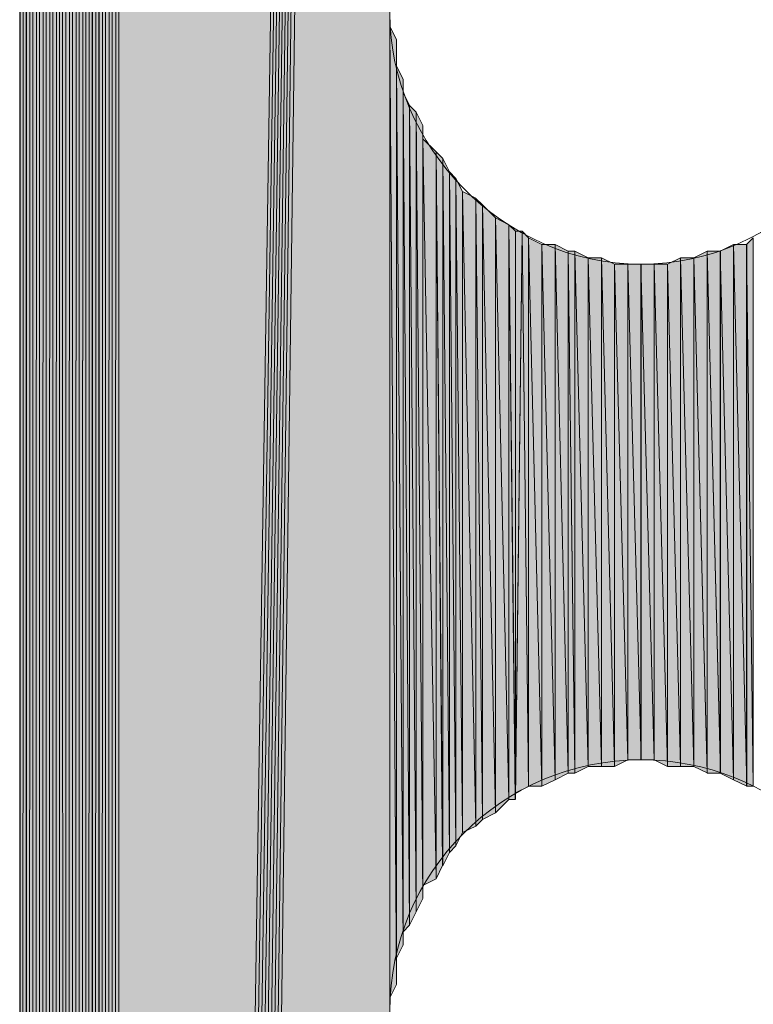
# Model space of a CAD drawing. Units: inches. Extents: x 63 to 146, y -237 to -54.
# Drawn here: x 94 to 97, y -170 to -167 of the extents above; entities that cross this region are included whole.
import ezdxf

# ---------------------------------------------------------------- set-up
doc = ezdxf.new("R2010")
doc.units = ezdxf.units.IN
doc.header["$MEASUREMENT"] = 0
doc.layers.add('Ebene 1', color=7, linetype='Continuous')

# ---------------------------------------------------------------- blocks, each defined once
blk = doc.blocks.new('block 7')
at = {"layer": 'Ebene 1', "color": 7, "lineweight": 25, "true_color": 0xffffff}
blk.add_lwpolyline([(94.4704, -141.2319), (94.4704, -198.5085)], dxfattribs=at)
at = {"layer": 'Ebene 1', "color": 7, "lineweight": 13, "true_color": 0xffffff}
for points in [[(97.2643, -167.3097), (97.2643, -167.3097), (97.2432, -167.2456), (97.2432, -167.2456), (97.222, -166.8219), (96.8833, -166.5049), (96.4601, -166.5049), (96.0155, -166.5049), (95.6557, -166.8646), (95.6557, -167.3097), (95.6557, -167.7321), (96.0155, -168.1131), (96.4601, -168.1131), (96.9045, -168.1131), (97.2643, -167.7321), (97.2643, -167.3097), (97.2643, -167.2876), (97.2643, -167.267), (97.2432, -167.2456)], [(97.2643, -170.5054), (97.2643, -170.5054), (97.2432, -170.442), (97.2432, -170.442), (97.222, -170.0182), (96.8833, -169.7006), (96.4601, -169.7006), (96.0155, -169.7006), (95.6557, -170.0609), (95.6557, -170.5054), (95.6557, -170.9284), (96.0155, -171.3094), (96.4601, -171.3094), (96.9045, -171.3094), (97.2643, -170.9284), (97.2643, -170.5054), (97.2643, -170.4847), (97.2643, -170.4626), (97.2432, -170.442)]]:
    blk.add_open_spline(points, degree=3, knots=[0, 0, 0, 0, 1, 1, 1, 2, 2, 2, 3, 3, 3, 4, 4, 4, 5, 5, 5, 6, 6, 6, 6], dxfattribs=at)

msp = doc.modelspace()

# ---------------------------------------------------------------- hatches: boundary and pattern name
at = {"layer": 'Ebene 1', "true_color": 0xd7d7d7}
h = msp.add_hatch(color=254, dxfattribs=at)
h.dxf.hatch_style = 2
h.paths.add_polyline_path([(94.6821, -140.8932), (94.6821, -198.8688), (94.7027, -140.8718)])
h = msp.add_hatch(color=254, dxfattribs=at)
h.dxf.hatch_style = 2
h.paths.add_polyline_path([(94.6821, -198.8688), (94.7027, -198.8688), (94.7027, -140.8718)])
h = msp.add_hatch(color=254, dxfattribs=at)
h.dxf.hatch_style = 2
edge = h.paths.add_edge_path()
edge.add_spline(control_points=[(94.7029, -198.8688), (94.7029, -198.8688), (94.7029, -140.8718), (94.7029, -140.8718), (94.7029, -140.8718), (94.7029, -198.8688), (94.7029, -198.8688)], knot_values=[0, 0, 0, 0, 1, 1, 1, 2, 2, 2, 2], degree=3, periodic=1)
h = msp.add_hatch(color=254, dxfattribs=at)
h.dxf.hatch_style = 2
edge = h.paths.add_edge_path()
edge.add_spline(control_points=[(94.7029, -198.8688), (94.7029, -198.8688), (94.7029, -140.8718), (94.7029, -140.8718), (94.7029, -140.8718), (94.7029, -198.8688), (94.7029, -198.8688)], knot_values=[0, 0, 0, 0, 1, 1, 1, 2, 2, 2, 2], degree=3, periodic=1)
h = msp.add_hatch(color=254, dxfattribs=at)
h.dxf.hatch_style = 2
h.paths.add_polyline_path([(94.7029, -140.8718), (94.7029, -198.8681), (94.7241, -140.8718)])
h = msp.add_hatch(color=254, dxfattribs=at)
h.dxf.hatch_style = 2
h.paths.add_polyline_path([(94.7029, -198.8688), (94.7241, -198.8895), (94.7241, -140.8718)])
h = msp.add_hatch(color=254, dxfattribs=at)
h.dxf.hatch_style = 2
h.paths.add_polyline_path([(94.7243, -140.8718), (94.7243, -198.8895), (94.7455, -140.8505)])
h = msp.add_hatch(color=254, dxfattribs=at)
h.dxf.hatch_style = 2
h.paths.add_polyline_path([(94.7243, -198.8895), (94.7455, -198.8895), (94.7455, -140.8505)])
h = msp.add_hatch(color=254, dxfattribs=at)
h.dxf.hatch_style = 2
h.paths.add_polyline_path([(94.7455, -140.8505), (94.7455, -198.8895), (94.7667, -140.8505)])
h = msp.add_hatch(color=254, dxfattribs=at)
h.dxf.hatch_style = 2
h.paths.add_polyline_path([(94.7455, -198.8895), (94.7667, -198.8895), (94.7667, -140.8505)])
h = msp.add_hatch(color=254, dxfattribs=at)
h.dxf.hatch_style = 2
h.paths.add_polyline_path([(94.7668, -140.8505), (94.7668, -198.8895), (94.7875, -140.8505)])
h = msp.add_hatch(color=254, dxfattribs=at)
h.dxf.hatch_style = 2
h.paths.add_polyline_path([(94.7668, -198.8895), (94.7875, -198.8895), (94.7875, -140.8505)])
for points in [[(94.7878, -140.8508), (94.7878, -198.8895), (95.6557, -142.5017)], [(95.6557, -142.5017), (94.7878, -198.8895), (94.809, -198.9109)], [(95.6557, -142.5017), (94.809, -198.9109), (94.8302, -198.9109)], [(95.6557, -142.5017), (94.8302, -198.9109), (94.8514, -198.9109)], [(95.6557, -142.5017), (94.8514, -198.9109), (94.8724, -198.9109)], [(95.6557, -142.5017), (94.8724, -198.9109), (94.8936, -198.9109)], [(95.6557, -142.5017), (94.8936, -198.9109), (94.9148, -198.9109)], [(95.6557, -142.5017), (94.9148, -198.9109), (94.936, -198.8895)], [(95.6557, -142.5017), (94.936, -198.8895), (95.6557, -144.1102)], [(94.936, -198.8895), (95.6557, -183.9033), (95.6557, -144.1102)]]:
    msp.add_hatch(color=254, dxfattribs=at).paths.add_polyline_path(points)
h = msp.add_hatch(color=254, dxfattribs=at)
h.dxf.hatch_style = 2
h.paths.add_polyline_path([(94.6395, -198.8475), (94.6605, -198.8475), (94.6605, -140.8929)])
h = msp.add_hatch(color=254, dxfattribs=at)
h.dxf.hatch_style = 2
h.paths.add_polyline_path([(94.6395, -140.9142), (94.6395, -198.8475), (94.6605, -140.8932)])
h = msp.add_hatch(color=254, dxfattribs=at)
h.dxf.hatch_style = 2
h.paths.add_polyline_path([(94.6607, -198.8475), (94.6819, -198.8681), (94.6819, -140.8929)])
h = msp.add_hatch(color=254, dxfattribs=at)
h.dxf.hatch_style = 2
h.paths.add_polyline_path([(94.6607, -140.8932), (94.6607, -198.8475), (94.6819, -140.8932)])
h = msp.add_hatch(color=254, dxfattribs=at)
h.dxf.hatch_style = 2
h.paths.add_polyline_path([(94.5972, -140.9352), (94.6183, -198.8047), (94.6183, -140.9146)])
h = msp.add_hatch(color=254, dxfattribs=at)
h.dxf.hatch_style = 2
h.paths.add_polyline_path([(94.5972, -198.8047), (94.6183, -198.8047), (94.5972, -140.9352)])
h = msp.add_hatch(color=254, dxfattribs=at)
h.dxf.hatch_style = 2
edge = h.paths.add_edge_path()
edge.add_spline(control_points=[(94.6185, -198.8261), (94.6185, -198.8261), (94.6185, -140.9142), (94.6185, -140.9142), (94.6185, -140.9142), (94.6185, -198.8261), (94.6185, -198.8261)], knot_values=[0, 0, 0, 0, 1, 1, 1, 2, 2, 2, 2], degree=3, periodic=1)
h = msp.add_hatch(color=254, dxfattribs=at)
h.dxf.hatch_style = 2
h.paths.add_polyline_path([(94.6185, -140.9142), (94.6185, -198.8261), (94.6394, -140.9142)])
h = msp.add_hatch(color=254, dxfattribs=at)
h.dxf.hatch_style = 2
h.paths.add_polyline_path([(94.6185, -198.8261), (94.6394, -198.8475), (94.6394, -140.9142)])
h = msp.add_hatch(color=254, dxfattribs=at)
h.dxf.hatch_style = 2
h.paths.add_polyline_path([(94.555, -140.9776), (94.555, -198.7627), (94.5761, -140.9566)])
h = msp.add_hatch(color=254, dxfattribs=at)
h.dxf.hatch_style = 2
h.paths.add_polyline_path([(94.555, -198.7627), (94.5761, -198.7834), (94.5761, -140.9566)])
h = msp.add_hatch(color=254, dxfattribs=at)
h.dxf.hatch_style = 2
h.paths.add_polyline_path([(94.5763, -140.9566), (94.5763, -198.7841), (94.5972, -140.9566)])
h = msp.add_hatch(color=254, dxfattribs=at)
h.dxf.hatch_style = 2
h.paths.add_polyline_path([(94.5763, -198.7841), (94.5972, -198.8047), (94.5972, -140.9566)])
h = msp.add_hatch(color=254, dxfattribs=at)
h.dxf.hatch_style = 2
h.paths.add_polyline_path([(94.5338, -141.02), (94.5338, -198.7414), (94.555, -140.999)])
h = msp.add_hatch(color=254, dxfattribs=at)
h.dxf.hatch_style = 2
h.paths.add_polyline_path([(94.5338, -198.7414), (94.555, -198.7627), (94.555, -140.999)])
h = msp.add_hatch(color=254, dxfattribs=at)
h.dxf.hatch_style = 2
edge = h.paths.add_edge_path()
edge.add_spline(control_points=[(94.555, -198.7627), (94.555, -198.7627), (94.555, -140.9776), (94.555, -140.9776), (94.555, -140.9776), (94.555, -198.7627), (94.555, -198.7627)], knot_values=[0, 0, 0, 0, 1, 1, 1, 2, 2, 2, 2], degree=3, periodic=1)
h = msp.add_hatch(color=254, dxfattribs=at)
h.dxf.hatch_style = 2
h.paths.add_polyline_path([(94.5124, -141.041), (94.5124, -198.6993), (94.5336, -141.0203)])
h = msp.add_hatch(color=254, dxfattribs=at)
h.dxf.hatch_style = 2
h.paths.add_polyline_path([(94.5124, -198.6993), (94.5336, -198.72), (94.5336, -141.0203)])
h = msp.add_hatch(color=254, dxfattribs=at)
h.dxf.hatch_style = 2
edge = h.paths.add_edge_path()
edge.add_spline(control_points=[(94.5338, -198.72), (94.5338, -198.72), (94.5338, -141.02), (94.5338, -141.02), (94.5338, -141.02), (94.5338, -198.72), (94.5338, -198.72)], knot_values=[0, 0, 0, 0, 1, 1, 1, 2, 2, 2, 2], degree=3, periodic=1)
h = msp.add_hatch(color=254, dxfattribs=at)
h.dxf.hatch_style = 2
edge = h.paths.add_edge_path()
edge.add_spline(control_points=[(94.5338, -198.7414), (94.5338, -198.7414), (94.5338, -141.02), (94.5338, -141.02), (94.5338, -141.02), (94.5338, -198.7414), (94.5338, -198.7414)], knot_values=[0, 0, 0, 0, 1, 1, 1, 2, 2, 2, 2], degree=3, periodic=1)
h = msp.add_hatch(color=254, dxfattribs=at)
h.dxf.hatch_style = 2
edge = h.paths.add_edge_path()
edge.add_spline(control_points=[(94.5124, -198.6993), (94.5124, -198.6993), (94.5124, -141.041), (94.5124, -141.041), (94.5124, -141.041), (94.5124, -198.6993), (94.5124, -198.6993)], knot_values=[0, 0, 0, 0, 1, 1, 1, 2, 2, 2, 2], degree=3, periodic=1)
h = msp.add_hatch(color=254, dxfattribs=at)
h.dxf.hatch_style = 2
h.paths.add_polyline_path([(94.4916, -141.0837), (94.4916, -198.6566), (94.5122, -141.0624)])
h = msp.add_hatch(color=254, dxfattribs=at)
h.dxf.hatch_style = 2
h.paths.add_polyline_path([(94.4916, -198.6566), (94.5122, -198.678), (94.5122, -141.0624)])
h = msp.add_hatch(color=254, dxfattribs=at)
h.dxf.hatch_style = 2
edge = h.paths.add_edge_path()
edge.add_spline(control_points=[(94.4916, -198.6566), (94.4916, -198.6566), (94.4916, -141.0834), (94.4916, -141.0834), (94.4916, -141.0834), (94.4916, -198.6566), (94.4916, -198.6566)], knot_values=[0, 0, 0, 0, 1, 1, 1, 2, 2, 2, 2], degree=3, periodic=1)
h = msp.add_hatch(color=254, dxfattribs=at)
h.dxf.hatch_style = 2
edge = h.paths.add_edge_path()
edge.add_spline(control_points=[(94.4916, -198.6566), (94.4916, -198.6566), (94.4916, -141.1051), (94.4916, -141.1051), (94.4916, -141.1051), (94.4916, -198.6566), (94.4916, -198.6566)], knot_values=[0, 0, 0, 0, 1, 1, 1, 2, 2, 2, 2], degree=3, periodic=1)
h = msp.add_hatch(color=254, dxfattribs=at)
h.dxf.hatch_style = 2
h.paths.add_polyline_path([(94.4702, -141.1471), (94.4702, -198.6139), (94.4914, -141.1258)])
h = msp.add_hatch(color=254, dxfattribs=at)
h.dxf.hatch_style = 2
h.paths.add_polyline_path([(94.4702, -198.6146), (94.4914, -198.6359), (94.4914, -141.1261)])
h = msp.add_hatch(color=254, dxfattribs=at)
h.dxf.hatch_style = 2
edge = h.paths.add_edge_path()
edge.add_spline(control_points=[(94.4702, -198.6146), (94.4702, -198.6146), (94.4702, -141.1471), (94.4702, -141.1471), (94.4702, -141.1471), (94.4702, -198.6146), (94.4702, -198.6146)], knot_values=[0, 0, 0, 0, 1, 1, 1, 2, 2, 2, 2], degree=3, periodic=1)
h = msp.add_hatch(color=254, dxfattribs=at)
h.dxf.hatch_style = 2
edge = h.paths.add_edge_path()
edge.add_spline(control_points=[(94.4702, -198.5932), (94.4702, -198.5932), (94.4702, -141.1681), (94.4702, -141.1681), (94.4702, -141.1681), (94.4702, -198.5932), (94.4702, -198.5932)], knot_values=[0, 0, 0, 0, 1, 1, 1, 2, 2, 2, 2], degree=3, periodic=1)
h = msp.add_hatch(color=254, dxfattribs=at)
h.dxf.hatch_style = 2
edge = h.paths.add_edge_path()
edge.add_spline(control_points=[(94.4702, -198.5719), (94.4702, -198.5719), (94.4702, -141.1891), (94.4702, -141.1891), (94.4702, -141.1891), (94.4702, -198.5719), (94.4702, -198.5719)], knot_values=[0, 0, 0, 0, 1, 1, 1, 2, 2, 2, 2], degree=3, periodic=1)
h = msp.add_hatch(color=254, dxfattribs=at)
h.dxf.hatch_style = 2
edge = h.paths.add_edge_path()
edge.add_spline(control_points=[(94.4702, -198.5512), (94.4702, -198.5512), (94.4702, -141.2105), (94.4702, -141.2105), (94.4702, -141.2105), (94.4702, -198.5512), (94.4702, -198.5512)], knot_values=[0, 0, 0, 0, 1, 1, 1, 2, 2, 2, 2], degree=3, periodic=1)
h = msp.add_hatch(color=254, dxfattribs=at)
h.dxf.hatch_style = 2
edge = h.paths.add_edge_path()
edge.add_spline(control_points=[(94.4702, -198.5298), (94.4702, -198.5298), (94.4702, -141.2319), (94.4702, -141.2319), (94.4702, -141.2319), (94.4702, -198.5298), (94.4702, -198.5298)], knot_values=[0, 0, 0, 0, 1, 1, 1, 2, 2, 2, 2], degree=3, periodic=1)
h = msp.add_hatch(color=254, dxfattribs=at)
h.dxf.hatch_style = 2
edge = h.paths.add_edge_path()
edge.add_spline(control_points=[(94.4702, -198.5298), (94.4702, -198.5298), (94.4702, -141.2319), (94.4702, -141.2319), (94.4702, -141.2319), (94.4702, -198.5298), (94.4702, -198.5298)], knot_values=[0, 0, 0, 0, 1, 1, 1, 2, 2, 2, 2], degree=3, periodic=1)
h = msp.add_hatch(color=254, dxfattribs=at)
h.dxf.hatch_style = 2
edge = h.paths.add_edge_path()
edge.add_spline(control_points=[(95.6558, -180.7077), (95.6558, -180.7077), (95.6558, -153.9103), (95.6558, -153.9103), (95.6558, -153.9103), (95.6558, -180.7077), (95.6558, -180.7077)], knot_values=[0, 0, 0, 0, 1, 1, 1, 2, 2, 2, 2], degree=3, periodic=1)
h = msp.add_hatch(color=254, dxfattribs=at)
h.dxf.hatch_style = 2
edge = h.paths.add_edge_path()
edge.add_spline(control_points=[(95.6558, -183.9033), (95.6558, -183.9033), (95.6558, -153.911), (95.6558, -153.911), (95.6558, -153.911), (95.6558, -183.9033), (95.6558, -183.9033)], knot_values=[0, 0, 0, 0, 1, 1, 1, 2, 2, 2, 2], degree=3, periodic=1)
h = msp.add_hatch(color=254, dxfattribs=at)
h.dxf.hatch_style = 2
edge = h.paths.add_edge_path()
edge.add_spline(control_points=[(95.6558, -170.5054), (95.6558, -170.5054), (95.6558, -153.911), (95.6558, -153.911), (95.6558, -153.911), (95.6558, -170.5054), (95.6558, -170.5054)], knot_values=[0, 0, 0, 0, 1, 1, 1, 2, 2, 2, 2], degree=3, periodic=1)
h = msp.add_hatch(color=254, dxfattribs=at)
h.dxf.hatch_style = 2
edge = h.paths.add_edge_path()
edge.add_spline(control_points=[(95.6558, -170.4626), (95.6558, -170.4626), (95.6558, -167.309), (95.6558, -167.309), (95.6558, -167.309), (95.6558, -170.4626), (95.6558, -170.4626)], knot_values=[0, 0, 0, 0, 1, 1, 1, 2, 2, 2, 2], degree=3, periodic=1)
h = msp.add_hatch(color=254, dxfattribs=at)
h.dxf.hatch_style = 2
h.paths.add_polyline_path([(95.6558, -170.4626), (95.6765, -170.4206), (95.6558, -167.351)])
h = msp.add_hatch(color=254, dxfattribs=at)
h.dxf.hatch_style = 2
h.paths.add_polyline_path([(95.6767, -170.4206), (95.6767, -167.3931), (95.6558, -167.3517)])
h = msp.add_hatch(color=254, dxfattribs=at)
h.dxf.hatch_style = 2
edge = h.paths.add_edge_path()
edge.add_spline(control_points=[(95.6767, -170.4206), (95.6767, -170.4206), (95.6767, -167.3931), (95.6767, -167.3931), (95.6767, -167.3931), (95.6767, -170.4206), (95.6767, -170.4206)], knot_values=[0, 0, 0, 0, 1, 1, 1, 2, 2, 2, 2], degree=3, periodic=1)
h = msp.add_hatch(color=254, dxfattribs=at)
h.dxf.hatch_style = 2
edge = h.paths.add_edge_path()
edge.add_spline(control_points=[(95.6767, -170.3779), (95.6767, -170.3779), (95.6767, -167.3937), (95.6767, -167.3937), (95.6767, -167.3937), (95.6767, -170.3779), (95.6767, -170.3779)], knot_values=[0, 0, 0, 0, 1, 1, 1, 2, 2, 2, 2], degree=3, periodic=1)
h = msp.add_hatch(color=254, dxfattribs=at)
h.dxf.hatch_style = 2
edge = h.paths.add_edge_path()
edge.add_spline(control_points=[(95.6767, -170.3779), (95.6767, -170.3779), (95.6767, -167.3937), (95.6767, -167.3937), (95.6767, -167.3937), (95.6767, -170.3779), (95.6767, -170.3779)], knot_values=[0, 0, 0, 0, 1, 1, 1, 2, 2, 2, 2], degree=3, periodic=1)
h = msp.add_hatch(color=254, dxfattribs=at)
h.dxf.hatch_style = 2
edge = h.paths.add_edge_path()
edge.add_spline(control_points=[(95.6767, -170.3359), (95.6767, -170.3359), (95.6767, -167.4358), (95.6767, -167.4358), (95.6767, -167.4358), (95.6767, -170.3359), (95.6767, -170.3359)], knot_values=[0, 0, 0, 0, 1, 1, 1, 2, 2, 2, 2], degree=3, periodic=1)
h = msp.add_hatch(color=254, dxfattribs=at)
h.dxf.hatch_style = 2
edge = h.paths.add_edge_path()
edge.add_spline(control_points=[(95.6767, -170.3779), (95.6767, -170.3779), (95.6767, -167.4365), (95.6767, -167.4365), (95.6767, -167.4365), (95.6767, -170.3779), (95.6767, -170.3779)], knot_values=[0, 0, 0, 0, 1, 1, 1, 2, 2, 2, 2], degree=3, periodic=1)
h = msp.add_hatch(color=254, dxfattribs=at)
h.dxf.hatch_style = 2
edge = h.paths.add_edge_path()
edge.add_spline(control_points=[(95.6767, -170.3779), (95.6767, -170.3779), (95.6767, -167.4365), (95.6767, -167.4365), (95.6767, -167.4365), (95.6767, -170.3779), (95.6767, -170.3779)], knot_values=[0, 0, 0, 0, 1, 1, 1, 2, 2, 2, 2], degree=3, periodic=1)
h = msp.add_hatch(color=254, dxfattribs=at)
h.dxf.hatch_style = 2
h.paths.add_polyline_path([(95.6767, -170.3359), (95.6979, -170.2931), (95.6767, -167.4785)])
h = msp.add_hatch(color=254, dxfattribs=at)
h.dxf.hatch_style = 2
h.paths.add_polyline_path([(95.698, -170.2938), (95.698, -167.5205), (95.6768, -167.4785)])
h = msp.add_hatch(color=254, dxfattribs=at)
h.dxf.hatch_style = 2
edge = h.paths.add_edge_path()
edge.add_spline(control_points=[(95.698, -170.2938), (95.698, -170.2938), (95.698, -167.5205), (95.698, -167.5205), (95.698, -167.5205), (95.698, -170.2938), (95.698, -170.2938)], knot_values=[0, 0, 0, 0, 1, 1, 1, 2, 2, 2, 2], degree=3, periodic=1)
h = msp.add_hatch(color=254, dxfattribs=at)
h.dxf.hatch_style = 2
edge = h.paths.add_edge_path()
edge.add_spline(control_points=[(95.698, -170.2511), (95.698, -170.2511), (95.698, -167.5205), (95.698, -167.5205), (95.698, -167.5205), (95.698, -170.2511), (95.698, -170.2511)], knot_values=[0, 0, 0, 0, 1, 1, 1, 2, 2, 2, 2], degree=3, periodic=1)
h = msp.add_hatch(color=254, dxfattribs=at)
h.dxf.hatch_style = 2
h.paths.add_polyline_path([(95.698, -170.2511), (95.7189, -170.2304), (95.698, -167.5632)])
h = msp.add_hatch(color=254, dxfattribs=at)
h.dxf.hatch_style = 2
h.paths.add_polyline_path([(95.7189, -170.2297), (95.7189, -167.6053), (95.6982, -167.5632)])
h = msp.add_hatch(color=254, dxfattribs=at)
h.dxf.hatch_style = 2
h.paths.add_polyline_path([(95.7189, -170.2297), (95.7401, -170.1877), (95.7189, -167.6053)])
h = msp.add_hatch(color=254, dxfattribs=at)
h.dxf.hatch_style = 2
h.paths.add_polyline_path([(95.7402, -170.1877), (95.7402, -167.6266), (95.719, -167.6053)])
h = msp.add_hatch(color=254, dxfattribs=at)
h.dxf.hatch_style = 2
h.paths.add_polyline_path([(95.7402, -170.1877), (95.7614, -170.145), (95.7402, -167.6266)])
h = msp.add_hatch(color=254, dxfattribs=at)
h.dxf.hatch_style = 2
h.paths.add_polyline_path([(95.7614, -170.145), (95.7614, -167.6687), (95.7402, -167.6266)])
h = msp.add_hatch(color=254, dxfattribs=at)
h.dxf.hatch_style = 2
edge = h.paths.add_edge_path()
edge.add_spline(control_points=[(95.7614, -170.145), (95.7614, -170.145), (95.7614, -167.6687), (95.7614, -167.6687), (95.7614, -167.6687), (95.7614, -170.145), (95.7614, -170.145)], knot_values=[0, 0, 0, 0, 1, 1, 1, 2, 2, 2, 2], degree=3, periodic=1)
h = msp.add_hatch(color=254, dxfattribs=at)
h.dxf.hatch_style = 2
edge = h.paths.add_edge_path()
edge.add_spline(control_points=[(95.7614, -170.103), (95.7614, -170.103), (95.7614, -167.6687), (95.7614, -167.6687), (95.7614, -167.6687), (95.7614, -170.103), (95.7614, -170.103)], knot_values=[0, 0, 0, 0, 1, 1, 1, 2, 2, 2, 2], degree=3, periodic=1)
h = msp.add_hatch(color=254, dxfattribs=at)
h.dxf.hatch_style = 2
h.paths.add_polyline_path([(95.7614, -170.103), (95.8038, -170.0816), (95.7614, -167.7114)])
h = msp.add_hatch(color=254, dxfattribs=at)
h.dxf.hatch_style = 2
h.paths.add_polyline_path([(95.8038, -170.0816), (95.8038, -167.7534), (95.7614, -167.7114)])
h = msp.add_hatch(color=254, dxfattribs=at)
h.dxf.hatch_style = 2
h.paths.add_polyline_path([(95.8038, -170.0816), (95.8248, -170.0389), (95.8038, -167.7534)])
h = msp.add_hatch(color=254, dxfattribs=at)
h.dxf.hatch_style = 2
h.paths.add_polyline_path([(95.825, -170.0396), (95.825, -167.7741), (95.8038, -167.7534)])
h = msp.add_hatch(color=254, dxfattribs=at)
h.dxf.hatch_style = 2
h.paths.add_polyline_path([(95.825, -170.0396), (95.8462, -169.9969), (95.825, -167.7741)])
h = msp.add_hatch(color=254, dxfattribs=at)
h.dxf.hatch_style = 2
h.paths.add_polyline_path([(95.8463, -169.9969), (95.8463, -167.8175), (95.8252, -167.7748)])
h = msp.add_hatch(color=254, dxfattribs=at)
h.dxf.hatch_style = 2
h.paths.add_polyline_path([(95.8672, -169.9762), (95.8672, -167.8382), (95.8463, -167.8168)])
h = msp.add_hatch(color=254, dxfattribs=at)
h.dxf.hatch_style = 2
h.paths.add_polyline_path([(95.8463, -169.9969), (95.867, -169.9762), (95.8463, -167.8175)])
h = msp.add_hatch(color=254, dxfattribs=at)
h.dxf.hatch_style = 2
h.paths.add_polyline_path([(95.8672, -169.9762), (95.8884, -169.9335), (95.8672, -167.8382)])
h = msp.add_hatch(color=254, dxfattribs=at)
h.dxf.hatch_style = 2
h.paths.add_polyline_path([(95.8885, -169.9335), (95.8885, -167.8802), (95.8674, -167.8382)])
h = msp.add_hatch(color=254, dxfattribs=at)
h.dxf.hatch_style = 2
h.paths.add_polyline_path([(95.9308, -169.9128), (95.9308, -167.9016), (95.8884, -167.8802)])
h = msp.add_hatch(color=254, dxfattribs=at)
h.dxf.hatch_style = 2
h.paths.add_polyline_path([(95.8885, -169.9335), (95.9308, -169.9128), (95.8885, -167.8802)])
h = msp.add_hatch(color=254, dxfattribs=at)
h.dxf.hatch_style = 2
h.paths.add_polyline_path([(95.9308, -169.9128), (95.9519, -169.8914), (95.9308, -167.9016)])
h = msp.add_hatch(color=254, dxfattribs=at)
h.dxf.hatch_style = 2
h.paths.add_polyline_path([(95.9519, -169.8914), (95.9519, -167.9229), (95.9308, -167.9022)])
h = msp.add_hatch(color=254, dxfattribs=at)
h.dxf.hatch_style = 2
h.paths.add_polyline_path([(95.9519, -169.8914), (95.9943, -169.8708), (95.9519, -167.9229)])
h = msp.add_hatch(color=254, dxfattribs=at)
h.dxf.hatch_style = 2
h.paths.add_polyline_path([(95.9941, -169.8701), (95.9941, -167.9649), (95.9519, -167.9229)])
h = msp.add_hatch(color=254, dxfattribs=at)
h.dxf.hatch_style = 2
h.paths.add_polyline_path([(95.9941, -169.8701), (96.0369, -169.8274), (95.9941, -167.9649)])
h = msp.add_hatch(color=254, dxfattribs=at)
h.dxf.hatch_style = 2
h.paths.add_polyline_path([(96.0367, -169.828), (96.0367, -167.987), (95.9941, -167.9649)])
h = msp.add_hatch(color=254, dxfattribs=at)
h.dxf.hatch_style = 2
h.paths.add_polyline_path([(96.0367, -169.828), (96.0575, -169.828), (96.0367, -167.987)])
h = msp.add_hatch(color=254, dxfattribs=at)
h.dxf.hatch_style = 2
h.paths.add_polyline_path([(96.0577, -169.828), (96.0577, -168.0077), (96.0369, -167.987)])
h = msp.add_hatch(color=254, dxfattribs=at)
h.dxf.hatch_style = 2
h.paths.add_polyline_path([(96.0577, -169.8067), (96.0577, -169.8274), (96.0789, -168.0077)])
h = msp.add_hatch(color=254, dxfattribs=at)
h.dxf.hatch_style = 2
h.paths.add_polyline_path([(96.0577, -169.8067), (96.1001, -169.786), (96.0789, -168.0077)])
h = msp.add_hatch(color=254, dxfattribs=at)
h.dxf.hatch_style = 2
h.paths.add_polyline_path([(96.0577, -168.0077), (96.0577, -169.828), (96.0789, -168.0077)])
h = msp.add_hatch(color=254, dxfattribs=at)
h.dxf.hatch_style = 2
h.paths.add_polyline_path([(96.0999, -169.7853), (96.0999, -168.0283), (96.0791, -168.0077)])
h = msp.add_hatch(color=254, dxfattribs=at)
h.dxf.hatch_style = 2
h.paths.add_polyline_path([(96.1425, -169.7853), (96.1425, -168.0497), (96.0997, -168.0283)])
h = msp.add_hatch(color=254, dxfattribs=at)
h.dxf.hatch_style = 2
h.paths.add_polyline_path([(96.0999, -169.7853), (96.1426, -169.7853), (96.0999, -168.0283)])
h = msp.add_hatch(color=254, dxfattribs=at)
h.dxf.hatch_style = 2
h.paths.add_polyline_path([(96.1425, -169.7853), (96.1848, -169.7647), (96.1425, -168.0497)])
h = msp.add_hatch(color=254, dxfattribs=at)
h.dxf.hatch_style = 2
h.paths.add_polyline_path([(96.1425, -168.0497), (96.1848, -169.7647), (96.1848, -168.0497)])
h = msp.add_hatch(color=254, dxfattribs=at)
h.dxf.hatch_style = 2
h.paths.add_polyline_path([(96.1847, -169.7647), (96.227, -169.7433), (96.1847, -168.0497)])
h = msp.add_hatch(color=254, dxfattribs=at)
h.dxf.hatch_style = 2
h.paths.add_polyline_path([(96.227, -169.7433), (96.227, -168.0711), (96.1847, -168.0497)])
h = msp.add_hatch(color=254, dxfattribs=at)
h.dxf.hatch_style = 2
h.paths.add_polyline_path([(96.714, -168.0711), (96.7564, -169.7647), (96.7564, -168.0497)])
h = msp.add_hatch(color=254, dxfattribs=at)
h.dxf.hatch_style = 2
h.paths.add_polyline_path([(96.7562, -169.7647), (96.7986, -169.7853), (96.7562, -168.0497)])
h = msp.add_hatch(color=254, dxfattribs=at)
h.dxf.hatch_style = 2
h.paths.add_polyline_path([(96.7562, -168.0497), (96.7986, -169.7853), (96.7986, -168.0497)])
h = msp.add_hatch(color=254, dxfattribs=at)
h.dxf.hatch_style = 2
h.paths.add_polyline_path([(96.7984, -168.0497), (96.8196, -169.7853), (96.8196, -168.0283)])
h = msp.add_hatch(color=254, dxfattribs=at)
h.dxf.hatch_style = 2
h.paths.add_polyline_path([(96.7984, -169.7853), (96.8196, -169.7853), (96.7984, -168.0497)])
h = msp.add_hatch(color=254, dxfattribs=at)
h.dxf.hatch_style = 2
h.paths.add_polyline_path([(96.227, -169.7433), (96.248, -169.7433), (96.227, -168.0711)])
h = msp.add_hatch(color=254, dxfattribs=at)
h.dxf.hatch_style = 2
h.paths.add_polyline_path([(96.227, -168.0711), (96.248, -169.7426), (96.248, -168.0711)])
h = msp.add_hatch(color=254, dxfattribs=at)
h.dxf.hatch_style = 2
h.paths.add_polyline_path([(96.2904, -169.7219), (96.2904, -168.0924), (96.248, -168.0711)])
h = msp.add_hatch(color=254, dxfattribs=at)
h.dxf.hatch_style = 2
h.paths.add_polyline_path([(96.2482, -169.7433), (96.2906, -169.7219), (96.2482, -168.0711)])
h = msp.add_hatch(color=254, dxfattribs=at)
h.dxf.hatch_style = 2
h.paths.add_polyline_path([(96.6292, -168.0924), (96.672, -169.7433), (96.672, -168.0711)])
h = msp.add_hatch(color=254, dxfattribs=at)
h.dxf.hatch_style = 2
h.paths.add_polyline_path([(96.6718, -169.7433), (96.7142, -169.7433), (96.6718, -168.0711)])
h = msp.add_hatch(color=254, dxfattribs=at)
h.dxf.hatch_style = 2
h.paths.add_polyline_path([(96.6718, -168.0711), (96.7142, -169.7426), (96.7142, -168.0711)])
h = msp.add_hatch(color=254, dxfattribs=at)
h.dxf.hatch_style = 2
h.paths.add_polyline_path([(96.714, -169.7433), (96.7564, -169.7647), (96.714, -168.0711)])
h = msp.add_hatch(color=254, dxfattribs=at)
h.dxf.hatch_style = 2
h.paths.add_polyline_path([(96.2904, -169.7219), (96.3331, -169.7219), (96.2904, -168.0924)])
h = msp.add_hatch(color=254, dxfattribs=at)
h.dxf.hatch_style = 2
h.paths.add_polyline_path([(96.2904, -168.0924), (96.3331, -169.7219), (96.3331, -168.0924)])
h = msp.add_hatch(color=254, dxfattribs=at)
h.dxf.hatch_style = 2
h.paths.add_polyline_path([(96.333, -169.7219), (96.3753, -169.7219), (96.333, -168.0924)])
h = msp.add_hatch(color=254, dxfattribs=at)
h.dxf.hatch_style = 2
h.paths.add_polyline_path([(96.3752, -169.7219), (96.3752, -168.1131), (96.333, -168.0924)])
h = msp.add_hatch(color=254, dxfattribs=at)
h.dxf.hatch_style = 2
h.paths.add_polyline_path([(96.3752, -169.7219), (96.4175, -169.7006), (96.3752, -168.1131)])
h = msp.add_hatch(color=254, dxfattribs=at)
h.dxf.hatch_style = 2
h.paths.add_polyline_path([(96.3752, -168.1131), (96.4175, -169.7006), (96.4175, -168.1131)])
h = msp.add_hatch(color=254, dxfattribs=at)
h.dxf.hatch_style = 2
h.paths.add_polyline_path([(96.4174, -169.7006), (96.4601, -169.7006), (96.4174, -168.1131)])
h = msp.add_hatch(color=254, dxfattribs=at)
h.dxf.hatch_style = 2
h.paths.add_polyline_path([(96.4174, -168.1131), (96.4601, -169.7006), (96.4601, -168.1131)])
h = msp.add_hatch(color=254, dxfattribs=at)
h.dxf.hatch_style = 2
h.paths.add_polyline_path([(96.4599, -169.7006), (96.5023, -169.7006), (96.4599, -168.1131)])
h = msp.add_hatch(color=254, dxfattribs=at)
h.dxf.hatch_style = 2
h.paths.add_polyline_path([(96.4599, -168.1131), (96.5023, -169.7006), (96.5023, -168.1131)])
h = msp.add_hatch(color=254, dxfattribs=at)
h.dxf.hatch_style = 2
h.paths.add_polyline_path([(96.5023, -169.7006), (96.5448, -169.7219), (96.5023, -168.1131)])
h = msp.add_hatch(color=254, dxfattribs=at)
h.dxf.hatch_style = 2
h.paths.add_polyline_path([(96.5023, -168.1131), (96.5448, -169.7219), (96.5448, -168.1131)])
h = msp.add_hatch(color=254, dxfattribs=at)
h.dxf.hatch_style = 2
h.paths.add_polyline_path([(96.5448, -168.1131), (96.587, -169.7219), (96.587, -168.0924)])
h = msp.add_hatch(color=254, dxfattribs=at)
h.dxf.hatch_style = 2
h.paths.add_polyline_path([(96.5448, -169.7219), (96.587, -169.7219), (96.5448, -168.1131)])
h = msp.add_hatch(color=254, dxfattribs=at)
h.dxf.hatch_style = 2
h.paths.add_polyline_path([(96.587, -169.7219), (96.6292, -169.7219), (96.587, -168.0924)])
h = msp.add_hatch(color=254, dxfattribs=at)
h.dxf.hatch_style = 2
h.paths.add_polyline_path([(96.587, -168.0924), (96.6292, -169.7219), (96.6292, -168.0924)])
h = msp.add_hatch(color=254, dxfattribs=at)
h.dxf.hatch_style = 2
h.paths.add_polyline_path([(96.6292, -169.7219), (96.672, -169.7426), (96.6292, -168.0924)])

# ---------------------------------------------------------------- linework, layer by layer
at = {"layer": 'Ebene 1', "lineweight": 0}
for points in [[(94.6821, -140.8932), (94.6821, -198.8688), (94.7027, -140.8718), (94.6821, -140.8932)], [(94.6821, -198.8688), (94.7027, -198.8688), (94.7027, -140.8718), (94.6821, -198.8688)], [(94.7029, -140.8718), (94.7029, -198.8681), (94.7241, -140.8718), (94.7029, -140.8718)], [(94.7029, -198.8688), (94.7241, -198.8895), (94.7241, -140.8718), (94.7029, -198.8688)], [(94.7243, -140.8718), (94.7243, -198.8895), (94.7455, -140.8505), (94.7243, -140.8718)], [(94.7243, -198.8895), (94.7455, -198.8895), (94.7455, -140.8505), (94.7243, -198.8895)], [(94.7455, -140.8505), (94.7455, -198.8895), (94.7667, -140.8505), (94.7455, -140.8505)], [(94.7455, -198.8895), (94.7667, -198.8895), (94.7667, -140.8505), (94.7455, -198.8895)], [(94.7668, -140.8505), (94.7668, -198.8895), (94.7875, -140.8505), (94.7668, -140.8505)], [(94.7668, -198.8895), (94.7875, -198.8895), (94.7875, -140.8505), (94.7668, -198.8895)], [(94.7878, -140.8508), (94.7878, -198.8895), (95.6557, -142.5017), (94.7878, -140.8508)], [(94.6395, -198.8475), (94.6605, -198.8475), (94.6605, -140.8929), (94.6395, -198.8475)], [(94.6395, -140.9142), (94.6395, -198.8475), (94.6605, -140.8932), (94.6395, -140.9142)], [(94.6607, -198.8475), (94.6819, -198.8681), (94.6819, -140.8929), (94.6607, -198.8475)], [(94.6607, -140.8932), (94.6607, -198.8475), (94.6819, -140.8932), (94.6607, -140.8932)], [(94.5972, -140.9352), (94.6183, -198.8047), (94.6183, -140.9146), (94.5972, -140.9352)], [(94.5972, -140.9566), (94.5972, -198.8047), (94.5972, -140.9352), (94.5972, -140.9566)], [(94.5972, -198.8047), (94.6183, -198.8047), (94.5972, -140.9352), (94.5972, -198.8047)], [(94.6185, -140.9142), (94.6185, -198.8261), (94.6394, -140.9142), (94.6185, -140.9142)], [(94.6185, -198.8261), (94.6394, -198.8475), (94.6394, -140.9142), (94.6185, -198.8261)], [(94.555, -140.9776), (94.555, -198.7627), (94.5761, -140.9566), (94.555, -140.9776)], [(94.555, -198.7627), (94.5761, -198.7834), (94.5761, -140.9566), (94.555, -198.7627)], [(94.5763, -140.9566), (94.5763, -198.7841), (94.5972, -140.9566), (94.5763, -140.9566)], [(94.5763, -198.7841), (94.5972, -198.8047), (94.5972, -140.9566), (94.5763, -198.7841)], [(94.5338, -141.02), (94.5338, -198.7414), (94.555, -140.999), (94.5338, -141.02)], [(94.5338, -198.7414), (94.555, -198.7627), (94.555, -140.999), (94.5338, -198.7414)], [(94.555, -140.9986), (94.555, -198.7627), (94.555, -140.9776), (94.555, -140.9986)], [(94.5124, -141.041), (94.5124, -198.6993), (94.5336, -141.0203), (94.5124, -141.041)], [(94.5124, -198.6993), (94.5336, -198.72), (94.5336, -141.0203), (94.5124, -198.6993)], [(94.5124, -141.0624), (94.5124, -198.678), (94.5124, -141.041), (94.5124, -141.0624)], [(94.4916, -141.0837), (94.4916, -198.6566), (94.5122, -141.0624), (94.4916, -141.0837)], [(94.4916, -198.6566), (94.5122, -198.678), (94.5122, -141.0624), (94.4916, -198.6566)], [(94.4916, -141.1047), (94.4916, -198.6566), (94.4916, -141.0837), (94.4916, -141.1047)], [(94.4916, -141.1258), (94.4916, -198.6359), (94.4916, -141.1051), (94.4916, -141.1258)], [(94.4702, -141.1471), (94.4702, -198.6139), (94.4914, -141.1258), (94.4702, -141.1471)], [(94.4702, -198.6146), (94.4914, -198.6359), (94.4914, -141.1261), (94.4702, -198.6146)], [(94.4702, -141.1681), (94.4702, -198.5932), (94.4702, -141.1471), (94.4702, -141.1681)], [(94.4702, -141.1891), (94.4702, -198.5719), (94.4702, -141.1681), (94.4702, -141.1891)], [(94.4702, -141.2105), (94.4702, -198.5512), (94.4702, -141.1895), (94.4702, -141.2105)], [(94.4702, -141.2319), (94.4702, -198.5298), (94.4702, -141.2108), (94.4702, -141.2319)], [(95.6557, -142.5017), (94.7878, -198.8895), (94.809, -198.9109), (95.6557, -142.5017)], [(95.6557, -142.5017), (94.809, -198.9109), (94.8302, -198.9109), (95.6557, -142.5017)], [(95.6557, -142.5017), (94.8302, -198.9109), (94.8514, -198.9109), (95.6557, -142.5017)], [(95.6557, -142.5017), (94.8514, -198.9109), (94.8724, -198.9109), (95.6557, -142.5017)], [(95.6557, -142.5017), (94.8724, -198.9109), (94.8936, -198.9109), (95.6557, -142.5017)], [(95.6557, -142.5017), (94.8936, -198.9109), (94.9148, -198.9109), (95.6557, -142.5017)], [(95.6557, -142.5017), (94.9148, -198.9109), (94.936, -198.8895), (95.6557, -142.5017)], [(95.6557, -142.5017), (94.936, -198.8895), (95.6557, -144.1102), (95.6557, -142.5017)], [(94.936, -198.8895), (95.6557, -183.9033), (95.6557, -144.1102), (94.936, -198.8895)], [(95.6558, -183.9033), (95.6558, -153.911), (95.6558, -144.1102), (95.6558, -183.9033)], [(95.6558, -170.5054), (95.6558, -170.4626), (95.6558, -167.309), (95.6558, -170.5054)], [(95.6558, -170.4626), (95.6765, -170.4206), (95.6558, -167.351), (95.6558, -170.4626)], [(95.6767, -170.4206), (95.6767, -167.3931), (95.6558, -167.3517), (95.6767, -170.4206)], [(95.6767, -170.3359), (95.6979, -170.2931), (95.6767, -167.4785), (95.6767, -170.3359)], [(95.698, -170.2938), (95.698, -167.5205), (95.6768, -167.4785), (95.698, -170.2938)], [(95.698, -170.2511), (95.7189, -170.2304), (95.698, -167.5632), (95.698, -170.2511)], [(95.7189, -170.2297), (95.7189, -167.6053), (95.6982, -167.5632), (95.7189, -170.2297)], [(95.7189, -170.2297), (95.7401, -170.1877), (95.7189, -167.6053), (95.7189, -170.2297)], [(95.7402, -170.1877), (95.7402, -167.6266), (95.719, -167.6053), (95.7402, -170.1877)], [(95.7402, -170.1877), (95.7614, -170.145), (95.7402, -167.6266), (95.7402, -170.1877)], [(95.7614, -170.145), (95.7614, -167.6687), (95.7402, -167.6266), (95.7614, -170.145)], [(95.7614, -170.103), (95.8038, -170.0816), (95.7614, -167.7114), (95.7614, -170.103)], [(95.8038, -170.0816), (95.8038, -167.7534), (95.7614, -167.7114), (95.8038, -170.0816)], [(95.8038, -170.0816), (95.8248, -170.0389), (95.8038, -167.7534), (95.8038, -170.0816)], [(95.825, -170.0396), (95.825, -167.7741), (95.8038, -167.7534), (95.825, -170.0396)], [(95.825, -170.0396), (95.8462, -169.9969), (95.825, -167.7741), (95.825, -170.0396)], [(95.8463, -169.9969), (95.8463, -167.8175), (95.8252, -167.7748), (95.8463, -169.9969)], [(95.8672, -169.9762), (95.8672, -167.8382), (95.8463, -167.8168), (95.8672, -169.9762)], [(95.8463, -169.9969), (95.867, -169.9762), (95.8463, -167.8175), (95.8463, -169.9969)], [(95.8672, -169.9762), (95.8884, -169.9335), (95.8672, -167.8382), (95.8672, -169.9762)], [(95.8885, -169.9335), (95.8885, -167.8802), (95.8674, -167.8382), (95.8885, -169.9335)], [(95.9308, -169.9128), (95.9308, -167.9016), (95.8884, -167.8802), (95.9308, -169.9128)], [(95.8885, -169.9335), (95.9308, -169.9128), (95.8885, -167.8802), (95.8885, -169.9335)], [(95.9308, -169.9128), (95.9519, -169.8914), (95.9308, -167.9016), (95.9308, -169.9128)], [(95.9519, -169.8914), (95.9519, -167.9229), (95.9308, -167.9022), (95.9519, -169.8914)], [(95.9519, -169.8914), (95.9943, -169.8708), (95.9519, -167.9229), (95.9519, -169.8914)], [(95.9941, -169.8701), (95.9941, -167.9649), (95.9519, -167.9229), (95.9941, -169.8701)], [(95.9941, -169.8701), (96.0369, -169.8274), (95.9941, -167.9649), (95.9941, -169.8701)], [(96.0367, -169.828), (96.0367, -167.987), (95.9941, -167.9649), (96.0367, -169.828)], [(96.0367, -169.828), (96.0575, -169.828), (96.0367, -167.987), (96.0367, -169.828)], [(96.0577, -169.828), (96.0577, -168.0077), (96.0369, -167.987), (96.0577, -169.828)], [(96.0577, -169.8067), (96.0577, -169.8274), (96.0789, -168.0077), (96.0577, -169.8067)], [(96.0577, -169.8067), (96.1001, -169.786), (96.0789, -168.0077), (96.0577, -169.8067)], [(96.0577, -168.0077), (96.0577, -169.828), (96.0789, -168.0077), (96.0577, -168.0077)], [(96.0999, -169.7853), (96.0999, -168.0283), (96.0791, -168.0077), (96.0999, -169.7853)], [(96.1425, -169.7853), (96.1425, -168.0497), (96.0997, -168.0283), (96.1425, -169.7853)], [(96.0999, -169.7853), (96.1426, -169.7853), (96.0999, -168.0283), (96.0999, -169.7853)], [(96.1425, -169.7853), (96.1848, -169.7647), (96.1425, -168.0497), (96.1425, -169.7853)], [(96.1425, -168.0497), (96.1848, -169.7647), (96.1848, -168.0497), (96.1425, -168.0497)], [(96.1847, -169.7647), (96.227, -169.7433), (96.1847, -168.0497), (96.1847, -169.7647)], [(96.227, -169.7433), (96.227, -168.0711), (96.1847, -168.0497), (96.227, -169.7433)], [(96.714, -168.0711), (96.7564, -169.7647), (96.7564, -168.0497), (96.714, -168.0711)], [(96.7562, -169.7647), (96.7986, -169.7853), (96.7562, -168.0497), (96.7562, -169.7647)], [(96.7562, -168.0497), (96.7986, -169.7853), (96.7986, -168.0497), (96.7562, -168.0497)], [(96.7984, -168.0497), (96.8196, -169.7853), (96.8196, -168.0283), (96.7984, -168.0497)], [(96.7984, -169.7853), (96.8196, -169.7853), (96.7984, -168.0497), (96.7984, -169.7853)], [(96.227, -169.7433), (96.248, -169.7433), (96.227, -168.0711), (96.227, -169.7433)], [(96.227, -168.0711), (96.248, -169.7426), (96.248, -168.0711), (96.227, -168.0711)], [(96.2904, -169.7219), (96.2904, -168.0924), (96.248, -168.0711), (96.2904, -169.7219)], [(96.2482, -169.7433), (96.2906, -169.7219), (96.2482, -168.0711), (96.2482, -169.7433)], [(96.6292, -168.0924), (96.672, -169.7433), (96.672, -168.0711), (96.6292, -168.0924)], [(96.6718, -169.7433), (96.7142, -169.7433), (96.6718, -168.0711), (96.6718, -169.7433)], [(96.6718, -168.0711), (96.7142, -169.7426), (96.7142, -168.0711), (96.6718, -168.0711)], [(96.714, -169.7433), (96.7564, -169.7647), (96.714, -168.0711), (96.714, -169.7433)], [(96.2904, -169.7219), (96.3331, -169.7219), (96.2904, -168.0924), (96.2904, -169.7219)], [(96.2904, -168.0924), (96.3331, -169.7219), (96.3331, -168.0924), (96.2904, -168.0924)], [(96.333, -169.7219), (96.3753, -169.7219), (96.333, -168.0924), (96.333, -169.7219)], [(96.3752, -169.7219), (96.3752, -168.1131), (96.333, -168.0924), (96.3752, -169.7219)], [(96.3752, -169.7219), (96.4175, -169.7006), (96.3752, -168.1131), (96.3752, -169.7219)], [(96.3752, -168.1131), (96.4175, -169.7006), (96.4175, -168.1131), (96.3752, -168.1131)], [(96.4174, -169.7006), (96.4601, -169.7006), (96.4174, -168.1131), (96.4174, -169.7006)], [(96.4174, -168.1131), (96.4601, -169.7006), (96.4601, -168.1131), (96.4174, -168.1131)], [(96.4599, -169.7006), (96.5023, -169.7006), (96.4599, -168.1131), (96.4599, -169.7006)], [(96.4599, -168.1131), (96.5023, -169.7006), (96.5023, -168.1131), (96.4599, -168.1131)], [(96.5023, -169.7006), (96.5448, -169.7219), (96.5023, -168.1131), (96.5023, -169.7006)], [(96.5023, -168.1131), (96.5448, -169.7219), (96.5448, -168.1131), (96.5023, -168.1131)], [(96.5448, -168.1131), (96.587, -169.7219), (96.587, -168.0924), (96.5448, -168.1131)], [(96.5448, -169.7219), (96.587, -169.7219), (96.5448, -168.1131), (96.5448, -169.7219)], [(96.587, -169.7219), (96.6292, -169.7219), (96.587, -168.0924), (96.587, -169.7219)], [(96.587, -168.0924), (96.6292, -169.7219), (96.6292, -168.0924), (96.587, -168.0924)], [(96.6292, -169.7219), (96.672, -169.7426), (96.6292, -168.0924), (96.6292, -169.7219)]]:
    msp.add_lwpolyline(points, dxfattribs=at)
for points in [[(94.7029, -198.8688), (94.7029, -198.8688), (94.7029, -140.8718), (94.7029, -140.8718), (94.7029, -140.8718), (94.7029, -198.8688), (94.7029, -198.8688)], [(94.7029, -198.8688), (94.7029, -198.8688), (94.7029, -140.8718), (94.7029, -140.8718), (94.7029, -140.8718), (94.7029, -198.8688), (94.7029, -198.8688)], [(94.6185, -198.8261), (94.6185, -198.8261), (94.6185, -140.9142), (94.6185, -140.9142), (94.6185, -140.9142), (94.6185, -198.8261), (94.6185, -198.8261)], [(94.555, -198.7627), (94.555, -198.7627), (94.555, -140.9776), (94.555, -140.9776), (94.555, -140.9776), (94.555, -198.7627), (94.555, -198.7627)], [(94.5338, -198.72), (94.5338, -198.72), (94.5338, -141.02), (94.5338, -141.02), (94.5338, -141.02), (94.5338, -198.72), (94.5338, -198.72)], [(94.5338, -198.7414), (94.5338, -198.7414), (94.5338, -141.02), (94.5338, -141.02), (94.5338, -141.02), (94.5338, -198.7414), (94.5338, -198.7414)], [(94.5124, -198.6993), (94.5124, -198.6993), (94.5124, -141.041), (94.5124, -141.041), (94.5124, -141.041), (94.5124, -198.6993), (94.5124, -198.6993)], [(94.4916, -198.6566), (94.4916, -198.6566), (94.4916, -141.0834), (94.4916, -141.0834), (94.4916, -141.0834), (94.4916, -198.6566), (94.4916, -198.6566)], [(94.4916, -198.6566), (94.4916, -198.6566), (94.4916, -141.1051), (94.4916, -141.1051), (94.4916, -141.1051), (94.4916, -198.6566), (94.4916, -198.6566)], [(94.4702, -198.6146), (94.4702, -198.6146), (94.4702, -141.1471), (94.4702, -141.1471), (94.4702, -141.1471), (94.4702, -198.6146), (94.4702, -198.6146)], [(94.4702, -198.5932), (94.4702, -198.5932), (94.4702, -141.1681), (94.4702, -141.1681), (94.4702, -141.1681), (94.4702, -198.5932), (94.4702, -198.5932)], [(94.4702, -198.5719), (94.4702, -198.5719), (94.4702, -141.1891), (94.4702, -141.1891), (94.4702, -141.1891), (94.4702, -198.5719), (94.4702, -198.5719)], [(94.4702, -198.5512), (94.4702, -198.5512), (94.4702, -141.2105), (94.4702, -141.2105), (94.4702, -141.2105), (94.4702, -198.5512), (94.4702, -198.5512)], [(94.4702, -198.5298), (94.4702, -198.5298), (94.4702, -141.2319), (94.4702, -141.2319), (94.4702, -141.2319), (94.4702, -198.5298), (94.4702, -198.5298)], [(94.4702, -198.5298), (94.4702, -198.5298), (94.4702, -141.2319), (94.4702, -141.2319), (94.4702, -141.2319), (94.4702, -198.5298), (94.4702, -198.5298)], [(95.6558, -180.7077), (95.6558, -180.7077), (95.6558, -153.9103), (95.6558, -153.9103), (95.6558, -153.9103), (95.6558, -180.7077), (95.6558, -180.7077)], [(95.6558, -183.9033), (95.6558, -183.9033), (95.6558, -153.911), (95.6558, -153.911), (95.6558, -153.911), (95.6558, -183.9033), (95.6558, -183.9033)], [(95.6558, -170.5054), (95.6558, -170.5054), (95.6558, -153.911), (95.6558, -153.911), (95.6558, -153.911), (95.6558, -170.5054), (95.6558, -170.5054)], [(95.6558, -170.4626), (95.6558, -170.4626), (95.6558, -167.309), (95.6558, -167.309), (95.6558, -167.309), (95.6558, -170.4626), (95.6558, -170.4626)], [(95.6767, -170.4206), (95.6767, -170.4206), (95.6767, -167.3931), (95.6767, -167.3931), (95.6767, -167.3931), (95.6767, -170.4206), (95.6767, -170.4206)], [(95.6767, -170.3779), (95.6767, -170.3779), (95.6767, -167.3937), (95.6767, -167.3937), (95.6767, -167.3937), (95.6767, -170.3779), (95.6767, -170.3779)], [(95.6767, -170.3779), (95.6767, -170.3779), (95.6767, -167.3937), (95.6767, -167.3937), (95.6767, -167.3937), (95.6767, -170.3779), (95.6767, -170.3779)], [(95.6767, -170.3359), (95.6767, -170.3359), (95.6767, -167.4358), (95.6767, -167.4358), (95.6767, -167.4358), (95.6767, -170.3359), (95.6767, -170.3359)], [(95.6767, -170.3779), (95.6767, -170.3779), (95.6767, -167.4365), (95.6767, -167.4365), (95.6767, -167.4365), (95.6767, -170.3779), (95.6767, -170.3779)], [(95.6767, -170.3779), (95.6767, -170.3779), (95.6767, -167.4365), (95.6767, -167.4365), (95.6767, -167.4365), (95.6767, -170.3779), (95.6767, -170.3779)], [(95.698, -170.2938), (95.698, -170.2938), (95.698, -167.5205), (95.698, -167.5205), (95.698, -167.5205), (95.698, -170.2938), (95.698, -170.2938)], [(95.698, -170.2511), (95.698, -170.2511), (95.698, -167.5205), (95.698, -167.5205), (95.698, -167.5205), (95.698, -170.2511), (95.698, -170.2511)], [(95.7614, -170.145), (95.7614, -170.145), (95.7614, -167.6687), (95.7614, -167.6687), (95.7614, -167.6687), (95.7614, -170.145), (95.7614, -170.145)], [(95.7614, -170.103), (95.7614, -170.103), (95.7614, -167.6687), (95.7614, -167.6687), (95.7614, -167.6687), (95.7614, -170.103), (95.7614, -170.103)]]:
    msp.add_open_spline(points, degree=3, knots=[0, 0, 0, 0, 1, 1, 1, 2, 2, 2, 2], dxfattribs=at)

# ---------------------------------------------------------------- block references
at = {"layer": 'Ebene 1'}
msp.add_blockref('block 7', (0, 0), dxfattribs=at)

doc.saveas('drawing.dxf')
